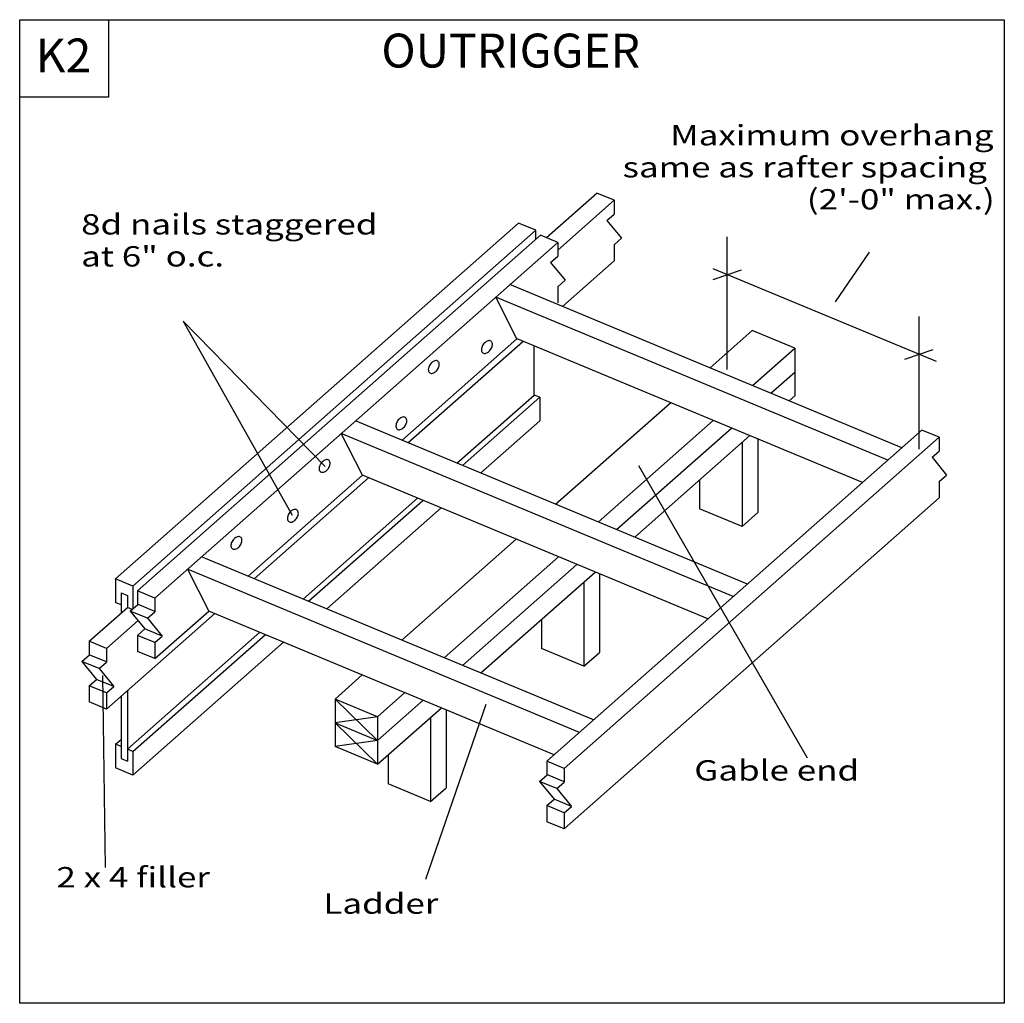
# Model space of a CAD drawing. Units: millimetres. Extents: x 0 to 145, y 0 to 145.
import ezdxf
from ezdxf.enums import TextEntityAlignment as Align

# ---------------------------------------------------------------- set-up
doc = ezdxf.new("R2010")
doc.units = ezdxf.units.MM
doc.header["$MEASUREMENT"] = 0
doc.layers.get('0').update_dxf_attribs({"lineweight": 35})
for name, color, linetype, lineweight in [('6 Drawing Origin Marker', 7, 'Continuous', 35), ('8 Other', 7, 'Continuous', 35), ('TEXT', 7, 'Continuous', 35)]:
    doc.layers.add(name, color=color, linetype=linetype, lineweight=lineweight)
doc.styles.add('Arial', font='ARIAL.TTF')

# ---------------------------------------------------------------- blocks, each defined once
blk = doc.blocks.new('GROUP_0_8522c175-fd13-4fd6-b785-dfd23df6ac73')
at = {"layer": '6 Drawing Origin Marker', "color": 7, "linetype": 'Continuous', "lineweight": 25, "ltscale": 12}
blk.add_lwpolyline([(0, 0), (0, 145.098), (145.2132, 145.098), (145.2132, 0)], close=True, dxfattribs=at)
at = {"layer": '8 Other', "color": 7, "linetype": 'Continuous', "lineweight": 25, "ltscale": 12}
blk.add_lwpolyline([(0, 133.6872), (0, 145.098), (13.1028, 145.098), (13.1028, 133.6872)], close=True, dxfattribs=at)

msp = doc.modelspace()

# ---------------------------------------------------------------- linework, layer by layer
at = {"color": 7, "linetype": 'Continuous', "lineweight": 25, "ltscale": 12}
for p, q in [((77.68, 112.95), (85.15, 119.55)), ((87.67, 118.46), (85.12, 119.52)), ((79.35, 111.11), (87.67, 118.46)), ((87.67, 118.46), (87.67, 116.43)), ((86.61, 115.5), (87.67, 116.43)), ((14.15, 62.61), (73.58, 115.1)), ((86.61, 115.5), (88.75, 112.86)), ((16.7, 61.55), (76.13, 114.03)), ((17.37, 60.83), (76.8, 113.32)), ((79.35, 112.25), (76.8, 113.32)), ((19.92, 59.77), (79.35, 112.25)), ((79.35, 112.25), (79.35, 110.22)), ((87.67, 111.91), (88.75, 112.86)), ((87.67, 111.91), (87.67, 109.53)), ((104.36, 93.5), (104.36, 113.08)), ((78.3, 109.29), (79.35, 110.22)), ((78.3, 109.29), (80.43, 106.65)), ((80.04, 102.79), (87.67, 109.53)), ((135.19, 94.66), (102.28, 108.36)), ((102.28, 106.77), (106.44, 108.2)), ((130.11, 81.96), (72.29, 106.02)), ((79.35, 105.7), (80.43, 106.65)), ((79.35, 105.7), (79.35, 103.33)), ((128.02, 80.11), (70.2, 104.17)), ((73.34, 98.02), (70.2, 104.17)), ((132.64, 81.73), (132.64, 101.31)), ((101.82, 93.73), (108.05, 99.24)), ((114.32, 96.63), (108.05, 99.24)), ((56.38, 83.04), (73.34, 98.02)), ((57.26, 82.68), (74.22, 97.65)), ((124.29, 76.81), (73.35, 98.02)), ((108.09, 91.12), (114.32, 96.63)), ((114.32, 96.63), (114.32, 89.62)), ((130.56, 95), (134.72, 96.43)), ((110.79, 90), (114.32, 93.12)), ((64.49, 79.67), (75.89, 89.73)), ((65.29, 79.33), (76.69, 89.4)), ((76.69, 89.4), (76.69, 85.91)), ((79.03, 73.61), (96, 88.59)), ((113.48, 88.88), (114.32, 89.62)), ((107.33, 61.84), (49.51, 85.9)), ((67.98, 78.22), (76.69, 85.91)), ((85.3, 71), (102.27, 85.98)), ((77.74, 35.71), (133.1, 84.59)), ((88, 69.88), (104.96, 84.86)), ((135.62, 83.5), (133.07, 84.56)), ((50.56, 77.9), (47.42, 84.05)), ((105.24, 59.99), (47.42, 84.05)), ((80.3, 34.64), (135.62, 83.5)), ((90.7, 68.76), (107.66, 83.74)), ((108.85, 83.24), (108.85, 72.38)), ((135.62, 83.5), (135.62, 81.47)), ((106.55, 82.76), (106.55, 70.35)), ((134.56, 80.54), (135.62, 81.47)), ((134.56, 80.54), (136.69, 77.9)), ((91.28, 79.34), (116.16, 36.22)), ((33.7, 63.01), (50.56, 77.9)), ((34.58, 62.64), (51.44, 77.53)), ((101.51, 56.7), (50.56, 77.9)), ((100.28, 77.22), (100.28, 72.96)), ((135.62, 76.95), (136.69, 77.9)), ((135.62, 76.95), (135.62, 74.57)), ((41.81, 59.64), (58.67, 74.53)), ((42.61, 59.3), (59.47, 74.19)), ((80.3, 25.72), (135.62, 74.57)), ((45.3, 58.19), (62.16, 73.07)), ((106.55, 70.35), (100.28, 72.96)), ((106.55, 70.35), (108.85, 72.38)), ((56.35, 53.58), (73.21, 68.47)), ((84.65, 41.81), (26.83, 65.87)), ((62.62, 50.97), (79.48, 65.86)), ((82.56, 39.96), (24.74, 64.02)), ((65.32, 49.85), (82.18, 64.74)), ((16.7, 61.55), (14.15, 62.61)), ((14.15, 62.61), (14.15, 59.13)), ((68.02, 48.73), (84.88, 63.62)), ((85.51, 63.35), (85.51, 51.77)), ((16.7, 61.55), (16.7, 58.22)), ((14.95, 60.54), (14.95, 57.55)), ((14.95, 60.54), (15.9, 60.14)), ((15.9, 60.14), (15.9, 58.4)), ((17.37, 60.83), (17.37, 58.86)), ((19.92, 59.77), (17.37, 60.83)), ((19.92, 59.77), (19.92, 57.74)), ((10.24, 53.4), (15.9, 58.4)), ((14.95, 58.79), (14.15, 59.13)), ((16.59, 58.11), (15.9, 58.4)), ((16.31, 57.87), (17.41, 58.84)), ((19.92, 57.8), (17.37, 58.86)), ((12.79, 43.4), (28.76, 57.5)), ((16.31, 57.87), (18.44, 55.23)), ((18.87, 56.81), (16.31, 57.87)), ((18.87, 56.81), (19.92, 57.74)), ((18.87, 56.81), (21, 54.17)), ((19.92, 50.84), (27.88, 57.87)), ((78.83, 36.67), (27.88, 57.87)), ((12.79, 52.33), (17.46, 56.45)), ((17.37, 54.28), (18.44, 55.23)), ((21, 54.17), (18.44, 55.23)), ((76.95, 56.61), (76.95, 52.35)), ((15.9, 37.48), (35.44, 54.73)), ((16.7, 37.14), (36.24, 54.39)), ((17.37, 54.28), (17.37, 51.91)), ((19.92, 53.22), (17.37, 54.28)), ((19.92, 53.22), (21, 54.17)), ((12.79, 52.33), (10.24, 53.4)), ((10.24, 53.4), (10.24, 51.42)), ((12.79, 52.33), (12.79, 50.3)), ((16.7, 33.66), (38.92, 53.28)), ((19.92, 53.22), (19.92, 50.84)), ((9.18, 50.43), (10.28, 51.4)), ((12.79, 50.36), (10.24, 51.42)), ((19.92, 50.84), (17.37, 51.91)), ((83.21, 49.74), (85.51, 51.77)), ((11.74, 49.37), (9.18, 50.43)), ((9.18, 50.43), (11.31, 47.79)), ((11.74, 49.37), (12.79, 50.3)), ((11.74, 49.37), (13.87, 46.73)), ((46.51, 44.89), (50.53, 48.44)), ((10.24, 46.85), (11.31, 47.79)), ((12.79, 45.78), (10.24, 46.85)), ((10.24, 46.85), (10.24, 44.47)), ((13.87, 46.73), (11.31, 47.79)), ((12.79, 45.78), (13.87, 46.73)), ((12.79, 45.78), (12.79, 43.4)), ((14.95, 45.31), (14.95, 36.13)), ((15.9, 46.15), (15.9, 35.73)), ((52.78, 42.28), (56.8, 45.83)), ((12.79, 43.4), (10.24, 44.47)), ((46.51, 44.89), (46.51, 37.88)), ((52.78, 42.28), (46.51, 44.89)), ((46.51, 44.89), (52.78, 38.78)), ((52.78, 38.78), (59.5, 44.71)), ((52.78, 35.27), (62.2, 43.59)), ((68.76, 44.07), (59.85, 18.28)), ((52.78, 42.28), (46.51, 41.39)), ((60.61, 42.19), (60.61, 29.78)), ((62.91, 43.29), (62.91, 31.81)), ((46.51, 41.39), (52.78, 38.78)), ((46.51, 41.39), (52.78, 35.27)), ((14.15, 38.21), (14.95, 38.91)), ((14.15, 38.21), (14.15, 34.72)), ((14.95, 37.87), (14.15, 38.21)), ((52.78, 38.78), (46.51, 37.88)), ((16.7, 37.14), (15.9, 37.48)), ((16.7, 37.14), (16.7, 33.66)), ((54.34, 36.65), (54.34, 32.39)), ((14.95, 36.13), (15.9, 35.73)), ((80.3, 34.64), (77.74, 35.71)), ((77.74, 35.71), (77.74, 33.74)), ((16.7, 33.66), (14.15, 34.72)), ((76.68, 32.74), (77.79, 33.72)), ((80.3, 32.67), (77.74, 33.74)), ((80.3, 34.64), (80.3, 32.62)), ((60.61, 29.78), (54.34, 32.39)), ((79.24, 31.68), (76.68, 32.74)), ((76.68, 32.74), (78.82, 30.1)), ((79.24, 31.68), (80.3, 32.62)), ((60.61, 29.78), (62.91, 31.81)), ((79.24, 31.68), (81.37, 29.04)), ((77.74, 29.16), (78.82, 30.1)), ((80.3, 28.09), (77.74, 29.16)), ((77.74, 29.16), (77.74, 26.78)), ((81.37, 29.04), (78.82, 30.1)), ((80.3, 28.09), (81.37, 29.04)), ((80.3, 28.09), (80.3, 25.72)), ((80.3, 25.72), (77.74, 26.78))]:
    msp.add_line(p, q, dxfattribs=at)
for points in [[(76.13, 112.73), (76.13, 114.03), (73.58, 115.1)], [(45.06, 79.18), (24.1, 100.65), (40.18, 72.02)], [(76.69, 89.4), (75.89, 89.73), (75.89, 96.96)], [(83.21, 62.15), (83.21, 49.74), (76.95, 52.35)], [(52.78, 42.28), (52.78, 35.27), (46.51, 37.88)]]:
    msp.add_lwpolyline(points, dxfattribs=at)
for points in [[(69.51, 97.67), (69.41, 97.72), (69.31, 97.75), (69.19, 97.75), (69.07, 97.73), (68.94, 97.69), (68.82, 97.62), (68.69, 97.54), (68.58, 97.44), (68.46, 97.32), (68.36, 97.19), (68.28, 97.05), (68.21, 96.91), (68.15, 96.76), (68.12, 96.61), (68.1, 96.47), (68.11, 96.34), (68.13, 96.22), (68.18, 96.11), (68.24, 96.02), (68.31, 95.95), (68.41, 95.91), (68.51, 95.88), (68.63, 95.88), (68.75, 95.9), (68.88, 95.94), (69, 96), (69.13, 96.09), (69.24, 96.19), (69.36, 96.31), (69.46, 96.43), (69.54, 96.57), (69.61, 96.72), (69.67, 96.87), (69.7, 97.01), (69.72, 97.15), (69.71, 97.29), (69.69, 97.41), (69.64, 97.51), (69.58, 97.6)], [(61.67, 94.72), (61.57, 94.77), (61.47, 94.8), (61.35, 94.8), (61.23, 94.78), (61.11, 94.74), (60.98, 94.68), (60.86, 94.59), (60.74, 94.49), (60.63, 94.37), (60.53, 94.24), (60.44, 94.1), (60.37, 93.96), (60.32, 93.81), (60.28, 93.67), (60.26, 93.52), (60.27, 93.39), (60.29, 93.27), (60.34, 93.16), (60.4, 93.08), (60.48, 93.01), (60.57, 92.96), (60.67, 92.93), (60.79, 92.93), (60.91, 92.95), (61.04, 92.99), (61.16, 93.05), (61.29, 93.14), (61.41, 93.24), (61.52, 93.36), (61.62, 93.49), (61.7, 93.63), (61.77, 93.77), (61.83, 93.92), (61.86, 94.06), (61.88, 94.21), (61.87, 94.34), (61.85, 94.46), (61.81, 94.56), (61.74, 94.65)], [(56.88, 86.41), (56.79, 86.46), (56.68, 86.48), (56.57, 86.49), (56.45, 86.47), (56.32, 86.42), (56.19, 86.36), (56.07, 86.28), (55.95, 86.17), (55.84, 86.06), (55.74, 85.93), (55.65, 85.79), (55.58, 85.64), (55.53, 85.5), (55.5, 85.35), (55.48, 85.21), (55.49, 85.08), (55.51, 84.96), (55.55, 84.85), (55.61, 84.76), (55.69, 84.69), (55.78, 84.64), (55.89, 84.62), (56.01, 84.61), (56.13, 84.63), (56.25, 84.67), (56.38, 84.74), (56.5, 84.82), (56.62, 84.92), (56.73, 85.04), (56.83, 85.17), (56.92, 85.31), (56.99, 85.46), (57.04, 85.6), (57.08, 85.75), (57.09, 85.89), (57.09, 86.02), (57.06, 86.14), (57.02, 86.25), (56.96, 86.34)], [(45.57, 80.12), (45.47, 80.17), (45.37, 80.2), (45.25, 80.2), (45.13, 80.18), (45.01, 80.14), (44.88, 80.07), (44.75, 79.99), (44.64, 79.89), (44.53, 79.77), (44.43, 79.64), (44.34, 79.5), (44.27, 79.36), (44.21, 79.21), (44.18, 79.06), (44.16, 78.92), (44.17, 78.79), (44.19, 78.67), (44.24, 78.56), (44.3, 78.48), (44.38, 78.4), (44.47, 78.36), (44.57, 78.33), (44.69, 78.33), (44.81, 78.35), (44.94, 78.39), (45.06, 78.45), (45.19, 78.54), (45.31, 78.64), (45.42, 78.76), (45.52, 78.89), (45.6, 79.03), (45.67, 79.17), (45.73, 79.32), (45.76, 79.46), (45.78, 79.6), (45.77, 79.74), (45.75, 79.86), (45.71, 79.96), (45.64, 80.05)], [(40.88, 72.78), (40.79, 72.83), (40.69, 72.85), (40.57, 72.86), (40.45, 72.84), (40.32, 72.79), (40.2, 72.73), (40.07, 72.65), (39.95, 72.55), (39.84, 72.43), (39.74, 72.3), (39.66, 72.16), (39.59, 72.01), (39.53, 71.87), (39.5, 71.72), (39.48, 71.58), (39.49, 71.45), (39.51, 71.33), (39.56, 71.22), (39.62, 71.13), (39.69, 71.06), (39.79, 71.01), (39.89, 70.99), (40.01, 70.98), (40.13, 71), (40.26, 71.05), (40.38, 71.11), (40.51, 71.19), (40.62, 71.29), (40.74, 71.41), (40.83, 71.54), (40.92, 71.68), (40.99, 71.83), (41.05, 71.97), (41.08, 72.12), (41.1, 72.26), (41.09, 72.39), (41.07, 72.51), (41.02, 72.62), (40.96, 72.71)], [(32.56, 68.76), (32.47, 68.81), (32.36, 68.84), (32.25, 68.84), (32.13, 68.82), (32, 68.78), (31.87, 68.72), (31.75, 68.63), (31.63, 68.53), (31.52, 68.41), (31.42, 68.28), (31.33, 68.14), (31.26, 68), (31.21, 67.85), (31.17, 67.71), (31.16, 67.56), (31.16, 67.43), (31.19, 67.31), (31.23, 67.2), (31.29, 67.12), (31.37, 67.05), (31.46, 67), (31.57, 66.97), (31.68, 66.97), (31.8, 66.99), (31.93, 67.03), (32.06, 67.1), (32.18, 67.18), (32.3, 67.28), (32.41, 67.4), (32.51, 67.53), (32.6, 67.67), (32.67, 67.81), (32.72, 67.96), (32.76, 68.1), (32.77, 68.25), (32.77, 68.38), (32.74, 68.5), (32.7, 68.61), (32.64, 68.69)]]:
    msp.add_lwpolyline(points, close=True, dxfattribs=at)
at = {"layer": '6 Drawing Origin Marker', "color": 7, "linetype": 'Continuous', "lineweight": 25, "ltscale": 12}
msp.add_lwpolyline([(0, 0), (0, 145.1), (145.21, 145.1), (145.21, 0)], close=True, dxfattribs=at)
at = {"layer": 'TEXT', "color": 7, "linetype": 'Continuous', "lineweight": 25, "ltscale": 12}
for p, q in [((125.27, 110.81), (120.25, 103.5)), ((12.21, 48.37), (12.59, 20.04))]:
    msp.add_line(p, q, dxfattribs=at)
at = {"layer": 'TEXT', "color": 7, "linetype": 'Continuous', "lineweight": 25, "ltscale": 4}
msp.add_line((24.74, 64.02), (27.88, 57.87), dxfattribs=at)

# ---------------------------------------------------------------- block references
at = {"color": 7, "linetype": 'ByBlock'}
msp.add_blockref('GROUP_0_8522c175-fd13-4fd6-b785-dfd23df6ac73', (0, 0), dxfattribs=at)

# ---------------------------------------------------------------- texts
at = {"layer": '8 Other', "color": 7, "lineweight": 25, "style": 'Arial'}
msp.add_text('K2', height=5, dxfattribs=at).set_placement((2.36, 135.75), align=Align.BOTTOM_LEFT)
at = {"layer": 'TEXT', "color": 7, "lineweight": 25, "style": 'Arial'}
msp.add_text('OUTRIGGER', height=5, dxfattribs=at).set_placement((53.34, 136.48), align=Align.BOTTOM_LEFT)
at = {"layer": 'TEXT', "color": 7, "lineweight": 25, "style": 'Arial', "width": 1.26}
for s, p in [('Maximum overhang ', (95.95, 129.55)), ('same as rafter spacing ', (88.92, 124.83)), ('(2\'-0" max.)', (116.09, 120.1)), ('Gable end', (99.49, 35.86)), ('2 x 4 filler', (5.42, 20.1)), ('Ladder', (44.79, 16.21))]:
    msp.add_text(s, height=3, dxfattribs=at).set_placement(p, align=Align.TOP_LEFT)
for s, p in [('8d nails staggered ', (9.06, 112.47)), ('at 6" o.c.', (9.06, 107.75))]:
    msp.add_text(s, height=3, dxfattribs=at).set_placement(p, align=Align.BOTTOM_LEFT)

doc.saveas('drawing.dxf')
